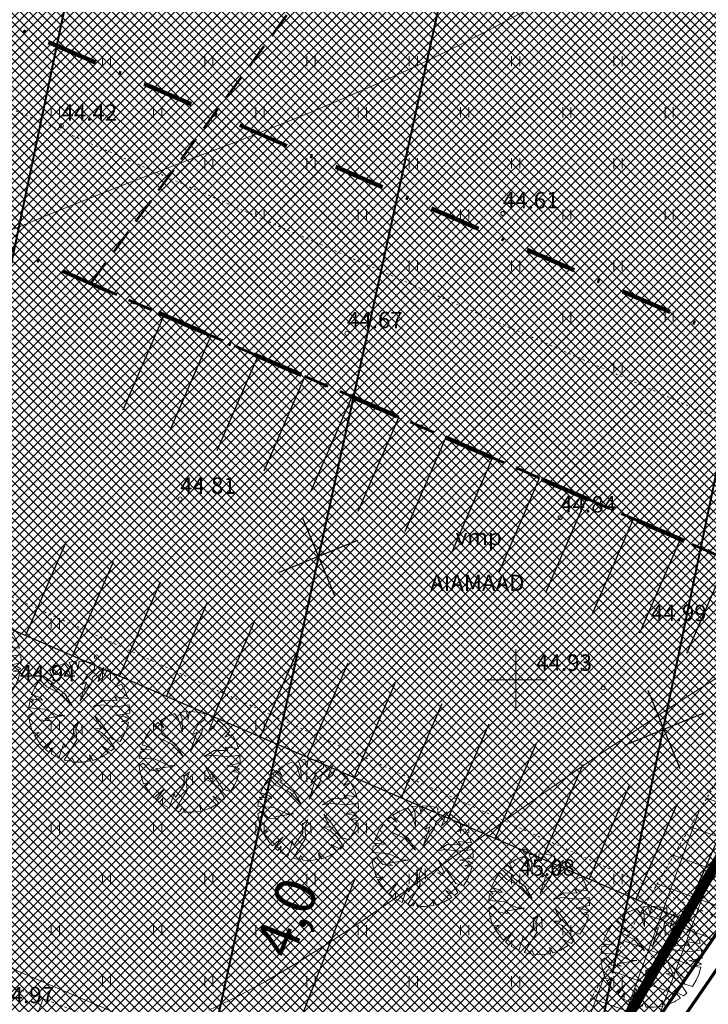
# Model space of a CAD drawing. Units: millimetres. Extents: x 366047 to 551762, y 4410242 to 6583685.
# Drawn here: x 548376 to 548409, y 6582334 to 6582382 of the extents above; entities that cross this region are included whole.
import ezdxf
from ezdxf.enums import TextEntityAlignment as Align

# ---------------------------------------------------------------- set-up
doc = ezdxf.new("R2010")
doc.units = ezdxf.units.MM
doc.header["$PDSIZE"] = 1
for name, pattern in [('DASHDOT', [1, 0.5, -0.25, 0, -0.25]), ('DOTX500', [0.3, 0, -0.3]), ('HIDDEN', [0.375, 0.25, -0.125])]:
    doc.linetypes.add(name, pattern=pattern)
for name, color, linetype, lineweight in [('GEO_DTRASS', 45, 'Continuous', 30), ('GEO_HALJASTUS', 252, 'Continuous', 9), ('GEO_HORISONTAALID', 252, 'Continuous', 9), ('GEO_kinnistu_trykk', 36, 'Continuous', 70), ('GEO_KORGUSED', 252, 'Continuous', 15), ('GEO_P_dtrass_likv', 252, 'Continuous', 30), ('GEO_PINNAD', 252, 'DOTX500', 9), ('GEO_PUU', 252, 'Continuous', 9), ('GEO_RISTID', 252, 'Continuous', 9), ('P_HOONESTUSALA', 7, 'HIDDEN', 50), ('P_KAITSEVOOND', 6, 'HIDDEN', 9), ('P_KRUNT', 1, 'Continuous', 70), ('P_kõrghaljastus', 7, 'Continuous', 20), ('P_likvideeritav', 1, 'Continuous', 30), ('P_mõõtekett', 7, 'Continuous', 20), ('P_PIIRDED', 7, 'ZIGZAG', 20), ('P_SADEVESI', 45, 'P_D', 30), ('P_SERVITUUT', 6, 'HIDDEN', 9), ('P_tee', 7, 'Continuous', 30), ('PF_HOONESTUSALA', 7, 'Continuous', 30), ('PF_SO_T', 6, 'Continuous', 0), ('plan_fill_konnitee', 252, 'Continuous', 5), ('plan_fill_tee', 251, 'Continuous', 5)]:
    doc.layers.add(name, color=color, linetype=linetype, lineweight=lineweight)
doc.layers.add('STR-ABI', color=6, linetype='Continuous', lineweight=0, plot=False)
doc.styles.add('ITALICC', font='italicc_.ttf', dxfattribs={"height": 0.8})
doc.styles.add('ROMANC', font='romanc.shx', dxfattribs={"height": 0.8})
doc.linetypes.add('DRENAAZHORE', pattern='A,2.5,-1.5,["D",ROMANC,S=1.6,R=0,X=-0.8,Y=-0.8],-1.5,10,-3,10,-3,7.5', length=39)
doc.linetypes.add('P_D', pattern='A,5,-0.5,["D1",Standard,S=0.7,R=0,X=0,Y=-0.35],-1.5', length=7)
doc.linetypes.add('ZIGZAG', pattern='A,0.00254,-5.08,[131,ltypeshp.shx,S=5.08,R=0,X=-5.08,Y=0],-10.16,[131,ltypeshp.shx,S=5.08,R=180,X=5.08,Y=0],-5.08', length=20.32254)
doc.dimstyles.new('ISO-25', dxfattribs={"dimtxt": 2.5, "dimasz": 2.5, "dimexe": 1.25, "dimexo": 0.625, "dimtad": 1, "dimtxsty": 'Standard', "dimcen": 2.5, "dimadec": 0, "dimazin": 0, "dimtfac": 1, "dimtmove": 0, "dimatfit": 3, "dimfxl": 1, "dimarcsym": 0})

# ---------------------------------------------------------------- blocks, each defined once
blk = doc.blocks.new('rist')
for p, q in [((0, 3), (0, -3)), ((-3, 0), (3, 0))]:
    blk.add_line(p, q)
blk = doc.blocks.new('*D52')
at = {"layer": 'Defpoints', "color": 0}
for p in [(548388.881, 6582329.772), (548386.753, 6582326.31), (548387.442, 6582326.045)]:
    blk.add_point(p, dxfattribs=at)
at = {"layer": 'P_mõõtekett', "color": 0, "lineweight": -2}
for p, q in [((548389.092, 6582332.37), (548392.154, 6582340.3)), ((548386.753, 6582326.31), (548388.192, 6582330.038)), ((548388.589, 6582329.884), (548387.609, 6582330.263)), ((548387.15, 6582326.157), (548386.17, 6582326.536)), ((548385.853, 6582323.978), (548384.952, 6582321.646))]:
    blk.add_line(p, q, dxfattribs=at)
at = {"layer": 'P_mõõtekett', "color": 0}
for points in [[(548388.704, 6582332.52), (548389.481, 6582332.22), (548388.192, 6582330.038)], [(548385.464, 6582324.128), (548386.241, 6582323.828), (548386.753, 6582326.31)]]:
    blk.add_solid(points, dxfattribs=at)
at = {"layer": 'P_mõõtekett', "color": 0, "lineweight": 20, "insert": (548389.052, 6582338.281), "char_height": 2, "attachment_point": 5, "rotation": 68.8899}
blk.add_mtext('4,0', dxfattribs=at)
blk = doc.blocks.new('hein_2_1_1')
at = {"layer": 'P_kõrghaljastus', "color": 116}
for p, q in [((-0.386, 0.504), (-0.386, -0.496)), ((0.414, 0.504), (0.414, -0.496))]:
    blk.add_line(p, q, dxfattribs=at)
blk = doc.blocks.new('POINT_DISPLAY')
at = {"layer": 'P_kõrghaljastus', "color": 116, "linetype": 'Continuous'}
blk.add_point((0, 0), dxfattribs=at)
blk = doc.blocks.new('POINT_DISPLAY_1')
at = {"layer": 'P_kõrghaljastus', "color": 116, "linetype": 'Continuous'}
blk.add_point((0, 0), dxfattribs=at)
blk = doc.blocks.new('POINT_DISPLAY_2')
at = {"layer": 'P_kõrghaljastus', "color": 116, "linetype": 'Continuous'}
blk.add_point((0, 0), dxfattribs=at)
blk = doc.blocks.new('POINT_DISPLAY_3')
at = {"layer": 'P_kõrghaljastus', "color": 116, "linetype": 'Continuous'}
blk.add_point((0, 0), dxfattribs=at)
blk = doc.blocks.new('POINT_DISPLAY_4')
at = {"layer": 'P_kõrghaljastus', "color": 116, "linetype": 'Continuous'}
blk.add_point((0, 0), dxfattribs=at)
blk = doc.blocks.new('POINT_DISPLAY_5')
at = {"layer": 'P_kõrghaljastus', "color": 116, "linetype": 'Continuous'}
blk.add_point((0, 0), dxfattribs=at)
blk = doc.blocks.new('_U28')
at = {"layer": 'P_kõrghaljastus', "color": 116, "linetype": 'Continuous'}
for p, q in [((-0.077, 1.233), (-0.242, 1.211)), ((-0.242, 1.211), (-0.178, 1.049)), ((-0.032, 1.037), (-0.077, 1.233)), ((0.002, 1.235), (-0.032, 1.037)), ((0.203, 1.219), (0.002, 1.235)), ((0.374, 1.178), (0.203, 1.219)), ((-0.57, 1.095), (-0.725, 0.999)), ((-0.725, 0.999), (-0.629, 0.829)), ((-0.364, 1.18), (-0.57, 1.095)), ((-0.275, 1.065), (-0.364, 1.18)), ((-0.17, 0.737), (-0.275, 1.065)), ((-0.178, 1.049), (-0.17, 0.737)), ((0.206, 0.904), (0.376, 1.044)), ((0.6, 1.081), (0.324, 0.834)), ((0.376, 1.044), (0.374, 1.178)), ((0.46, 0.743), (0.6, 1.081)), ((0.687, 1.028), (0.6, 0.853)), ((0.856, 0.892), (0.687, 1.028)), ((-0.956, 0.78), (-1.063, 0.625)), ((-0.786, 0.607), (-0.956, 0.78)), ((-0.772, 0.963), (-0.867, 0.878)), ((-0.867, 0.878), (-0.63, 0.703)), ((-0.629, 0.829), (-0.772, 0.963)), ((0.067, 0.663), (0.206, 0.904)), ((0.324, 0.834), (0.294, 0.693)), ((0.6, 0.853), (0.46, 0.743)), ((0.987, 0.745), (0.856, 0.892)), ((0.864, 0.601), (0.987, 0.745)), ((-1.063, 0.625), (-1.16, 0.42)), ((-0.436, 0.43), (-0.786, 0.607)), ((-0.63, 0.703), (-0.688, 0.688)), ((-0.688, 0.688), (-0.342, 0.434)), ((0.025, 0.266), (0.177, 0.72)), ((0.294, 0.693), (0.025, 0.266)), ((0.177, 0.72), (0.067, 0.663)), ((1.039, 0.671), (0.864, 0.601)), ((1.135, 0.492), (1.039, 0.671)), ((1.193, 0.326), (1.135, 0.492)), ((-1.208, 0.247), (-1.23, 0.092)), ((-1.118, 0.257), (-1.208, 0.247)), ((-0.897, 0.285), (-1.191, 0.319)), ((-1.191, 0.319), (-1.118, 0.257)), ((-1.16, 0.42), (-0.95, 0.345)), ((-0.95, 0.345), (-0.897, 0.285)), ((-0.168, 0.143), (-0.436, 0.43)), ((-0.342, 0.434), (-0.168, 0.143)), ((0.354, 0.129), (0.605, 0.282)), ((0.605, 0.282), (0.931, 0.276)), ((0.931, 0.276), (0.871, 0.362)), ((0.871, 0.362), (1.193, 0.326)), ((-1.23, 0.092), (-0.84, 0.064)), ((-0.84, 0.064), (-0.517, -0.091)), ((0.554, 0.167), (0.354, 0.129)), ((0.922, 0.124), (0.554, 0.167)), ((1.226, 0.167), (0.922, 0.124)), ((1.237, -0.033), (1.226, 0.167)), ((-1.13, -0.028), (-1.23, -0.091)), ((-1.23, -0.091), (-1.212, -0.227)), ((-1.212, -0.227), (-1.169, -0.394)), ((-0.967, -0.201), (-1.13, -0.028)), ((-0.733, -0.226), (-0.967, -0.201)), ((-0.354, -0.094), (-0.836, -0.169)), ((-0.836, -0.169), (-0.733, -0.226)), ((-0.517, -0.091), (-0.354, -0.094)), ((0.535, -0.416), (0.384, -0.098)), ((0.384, -0.098), (0.548, -0.285)), ((0.911, -0.095), (1.237, -0.033)), ((1.125, -0.123), (0.911, -0.095)), ((1.036, -0.235), (1.224, -0.179)), ((1.21, -0.256), (1.036, -0.235)), ((1.224, -0.179), (1.125, -0.123)), ((-1.169, -0.394), (-1.124, -0.533)), ((-0.144, -0.58), (-0.133, -0.361)), ((-0.133, -0.361), (-0.004, -0.242)), ((-0.004, -0.242), (-0.079, -0.436)), ((-0.079, -0.436), (-0.057, -0.689)), ((0.546, -0.506), (0.363, -0.41)), ((0.363, -0.41), (0.535, -0.416)), ((0.548, -0.285), (0.814, -0.668)), ((1.096, -0.573), (1.159, -0.433)), ((1.159, -0.433), (1.21, -0.256)), ((-1.124, -0.533), (-0.976, -0.507)), ((-0.976, -0.507), (-1.082, -0.592)), ((-1.082, -0.592), (-0.941, -0.797)), ((-0.87, -0.875), (-0.612, -0.655)), ((-0.612, -0.655), (-0.819, -0.923)), ((-0.057, -0.689), (-0.362, -1.18)), ((-0.346, -0.869), (-0.144, -0.58)), ((0.714, -0.661), (0.546, -0.506)), ((0.862, -0.886), (0.714, -0.661)), ((0.814, -0.668), (1, -0.727)), ((1, -0.727), (1.096, -0.573)), ((-0.941, -0.797), (-0.87, -0.875)), ((-0.819, -0.923), (-0.738, -0.989)), ((-0.738, -0.989), (-0.655, -0.883)), ((-0.655, -0.883), (-0.672, -1.035)), ((-0.496, -1.131), (-0.377, -0.767)), ((-0.377, -0.767), (-0.346, -0.869)), ((0.713, -1.01), (0.566, -0.841)), ((0.566, -0.841), (0.786, -0.955)), ((0.786, -0.955), (0.862, -0.886)), ((-0.672, -1.035), (-0.496, -1.131)), ((-0.362, -1.18), (-0.236, -1.212)), ((-0.236, -1.212), (-0.175, -1.111)), ((-0.175, -1.111), (-0.124, -1.229)), ((0.278, -1.204), (0.252, -1.057)), ((0.252, -1.057), (0.337, -1.189)), ((0.337, -1.189), (0.521, -1.121)), ((0.521, -1.121), (0.713, -1.01)), ((-0.124, -1.229), (0.066, -1.233)), ((0.066, -1.233), (0.278, -1.204))]:
    blk.add_line(p, q, dxfattribs=at)
at = {"layer": 'P_kõrghaljastus', "color": 116, "linetype": 'Continuous', "rotation": 356.984265227287}
for name, p in [('POINT_DISPLAY_1', (-0.57, 1.095)), ('POINT_DISPLAY_4', (1.097, 0.572)), ('POINT_DISPLAY', (0.002, 0)), ('POINT_DISPLAY_5', (0.002, 0)), ('POINT_DISPLAY_2', (-1.093, -0.572)), ('POINT_DISPLAY_3', (0.574, -1.095))]:
    blk.add_blockref(name, p, dxfattribs=at)
at = {"layer": 'P_kõrghaljastus', "color": 116, "xscale": 0.2499999999999999, "yscale": 0.2499999999999999, "zscale": 0.2499999999999999, "rotation": 3.015734772712982}
blk.add_blockref('hein_2_1_1', (-0.034, -0.443), dxfattribs=at)

msp = doc.modelspace()

# ---------------------------------------------------------------- hatches: boundary and pattern name
at = {"layer": 'P_KAITSEVOOND', "ltscale": 0.5}
h = msp.add_hatch(dxfattribs=at)
h.set_pattern_fill('ANSI37', color=256, scale=0.5, angle=25, style=0)
h.paths.add_polyline_path([(548414.919, 6582353.881), (548435.633, 6582384.09), (548441.317, 6582392.38), (548453.843, 6582410.647), (548507.197, 6582423.837), (548510.169, 6582429.047), (548464.245, 6582454.054), (548466.16, 6582457.565), (548515.383, 6582430.763), (548523.69, 6582430.953), (548542.306, 6582427.202), (548538.703, 6582423.847), (548535.883, 6582424.415), (548535.143, 6582420.532), (548530.192, 6582415.922), (548531.961, 6582425.206), (548523.337, 6582426.943), (548518.198, 6582426.826), (548517.542, 6582423.89), (548513.889, 6582425.883), (548514.115, 6582426.899), (548513.683, 6582427.134), (548509.822, 6582420.365), (548456.28, 6582407.129), (548444.616, 6582390.118), (548438.932, 6582381.828), (548418.262, 6582351.683), (548411.834, 6582340.541), (548400.168, 6582323.528), (548401.722, 6582331.017)])
at = {"layer": 'P_SERVITUUT', "ltscale": 0.5}
h = msp.add_hatch(dxfattribs=at)
h.set_pattern_fill('ANSI31', color=256, angle=25, style=0)
h.paths.add_polyline_path([(548367.873, 6582327.93), (548371.695, 6582326.056), (548374.23, 6582331.154), (548395.833, 6582322.794), (548398.768, 6582321.486), (548401.068, 6582324.841), (548397.369, 6582326.488), (548374.54, 6582335.324), (548374.22, 6582335.312), (548374.06, 6582335.769), (548372.574, 6582336.383), (548353.81, 6582342.953), (548347.1, 6582345.713), (548344.672, 6582342.387), (548352.388, 6582339.213), (548370.27, 6582332.952)])
h = msp.add_hatch(dxfattribs=at)
h.set_pattern_fill('ANSI31', color=256, angle=25, style=0)
h.paths.add_polyline_path([(548367.873, 6582327.93), (548371.695, 6582326.056), (548374.23, 6582331.154), (548395.833, 6582322.794), (548398.768, 6582321.486), (548401.068, 6582324.841), (548397.369, 6582326.488), (548374.54, 6582335.324), (548374.22, 6582335.312), (548374.06, 6582335.769), (548372.574, 6582336.383), (548353.81, 6582342.953), (548347.1, 6582345.713), (548344.672, 6582342.387), (548352.388, 6582339.213), (548370.27, 6582332.952)])
at = {"layer": 'PF_HOONESTUSALA', "ltscale": 0.5}
h = msp.add_hatch(dxfattribs=at)
h.set_pattern_fill('ANSI37', color=256, scale=1.5, style=0)
h.paths.add_polyline_path([(548402.974, 6582401.901), (548435.633, 6582384.09), (548414.919, 6582353.881), (548379.233, 6582369.379)])
at = {"layer": 'PF_SO_T', "ltscale": 0.5}
h = msp.add_hatch(dxfattribs=at)
h.set_pattern_fill('ANSI37', color=256, scale=0.1, angle=90, style=0)
h.set_pattern_definition([(135, (0, 0), (-0.224506403027, -0.224506403027), []), (225, (0, 0), (0.224506403027, -0.224506403027), [])])
h.paths.add_polyline_path([(548392.942, 6582408.511), (548402.078, 6582403.529), (548403.994, 6582407.041), (548442.887, 6582385.829), (548396.621, 6582318.355), (548347.119, 6582339.531), (548345.888, 6582344.052)])
at = {"layer": 'plan_fill_konnitee', "ltscale": 0.5}
h = msp.add_hatch(dxfattribs=at)
h.set_pattern_fill('ANSI37', color=30, scale=0.1, angle=-1.6906, style=0)
h.set_pattern_definition([(43.309358943, (0, 0), (-0.21778506778, 0.231032279675), []), (133.309358943, (0, 0), (-0.231032279675, -0.21778506778), [])])
edge = h.paths.add_edge_path()
edge.add_arc((548353.035, 6582360.628), 1, 323.871, 413.8712)
edge.add_line((548353.625, 6582361.436), (548352.01, 6582362.615))
edge.add_line((548352.01, 6582362.615), (548353.843, 6582364.99))
edge.add_line((548353.843, 6582364.99), (548355.394, 6582363.859))
edge.add_arc((548355.984, 6582364.666), 1, 233.8712, 323.871)
edge.add_line((548356.791, 6582364.077), (548367.359, 6582378.554))
edge.add_line((548367.359, 6582378.554), (548370.315, 6582377.515))
edge.add_line((548370.315, 6582377.515), (548345.886, 6582344.05))
edge.add_arc((548348.311, 6582342.284), 3, 143.9294, 246.582)
edge.add_line((548347.119, 6582339.531), (548405.996, 6582314.345))
edge.add_line((548405.996, 6582314.345), (548404.266, 6582311.822))
edge.add_line((548404.266, 6582311.822), (548361.406, 6582330.096))
edge.add_arc((548360.625, 6582328.265), 1.991, 66.9088, 156.5719)
edge.add_line((548358.799, 6582329.056), (548358.019, 6582327.28))
edge.add_line((548358.019, 6582327.28), (548355.247, 6582328.428))
edge.add_line((548355.247, 6582328.428), (548356.03, 6582330.212))
edge.add_arc((548354.198, 6582331.016), 2, 336.3052, 426.582)
edge.add_line((548354.993, 6582332.851), (548345.719, 6582336.867))
edge.add_arc((548348.317, 6582342.282), 6.006, 143.8971, 244.3694, ccw=False)
edge.add_line((548343.465, 6582345.821), (548353.843, 6582360.038))
at = {"layer": 'plan_fill_tee'}
h = msp.add_hatch(dxfattribs=at)
h.set_pattern_fill('ANSI37', color=256, scale=0.2, style=0)
h.set_pattern_definition([(45, (0, 0), (-0.449012806053, 0.449012806053), []), (135, (0, 0), (-0.449012806053, -0.449012806053), [])])
edge = h.paths.add_edge_path(flags=16)
edge.add_line((548320.942, 6582314.225), (548320.525, 6582313.207))
edge.add_arc((548321.323, 6582312.812), 0.89, 153.6902, 333.6902)
edge.add_line((548322.121, 6582312.418), (548322.747, 6582313.486))
edge.add_line((548322.747, 6582313.486), (548320.942, 6582314.225))
h.paths.add_polyline_path([(548320.942, 6582314.225), (548322.041, 6582316.909), (548324.23, 6582316.012), (548322.747, 6582313.486)], flags=16)
edge = h.paths.add_edge_path(flags=16)
edge.add_line((548324.23, 6582316.012), (548327.781, 6582322.066))
edge.add_arc((548335.925, 6582317.852), 9.17, 118.071, 152.6379, ccw=False)
edge.add_line((548331.61, 6582325.943), (548327.35, 6582327.395))
edge.add_arc((548327.028, 6582326.449), 1, 71.1676, 157.7325)
edge.add_line((548326.102, 6582326.828), (548322.041, 6582316.909))
edge.add_line((548322.041, 6582316.909), (548324.23, 6582316.012))
edge = h.paths.add_edge_path(flags=16)
edge.add_line((548352.755, 6582322.749), (548351.831, 6582323.132))
edge.add_arc((548352.233, 6582324.048), 1, 66.3052, 246.3052, ccw=False)
edge.add_line((548352.635, 6582324.964), (548353.559, 6582324.581))
edge.add_line((548353.559, 6582324.581), (548352.755, 6582322.749))
h.paths.add_polyline_path([(548352.755, 6582322.749), (548353.559, 6582324.581), (548356.331, 6582323.433), (548355.527, 6582321.601)], flags=16)
edge = h.paths.add_edge_path(flags=16)
edge.add_line((548355.527, 6582321.601), (548356.451, 6582321.219))
edge.add_arc((548356.853, 6582322.135), 1, 246.3052, 426.3052)
edge.add_line((548357.255, 6582323.051), (548356.331, 6582323.433))
edge.add_line((548356.331, 6582323.433), (548355.527, 6582321.601))
edge = h.paths.add_edge_path()
edge.add_line((548291.016, 6582257.504), (548301.289, 6582253.297))
edge.add_line((548301.289, 6582253.297), (548314.631, 6582285.883))
edge.add_line((548314.631, 6582285.883), (548312.919, 6582286.584))
edge.add_line((548312.919, 6582286.584), (548313.677, 6582288.434))
edge.add_line((548313.677, 6582288.434), (548315.137, 6582291.667))
edge.add_line((548315.137, 6582291.667), (548316.822, 6582294.788))
edge.add_line((548316.822, 6582294.788), (548328, 6582313.843))
edge.add_arc((548341.801, 6582305.747), 16, 67.5067, 149.6022, ccw=False)
edge.add_line((548347.922, 6582320.53), (548355.816, 6582317.261))
edge.add_line((548355.816, 6582317.261), (548380.529, 6582308.435))
edge.add_line((548380.529, 6582308.435), (548380.204, 6582307.649))
edge.add_line((548380.204, 6582307.649), (548403.003, 6582298.209))
edge.add_line((548403.003, 6582298.209), (548406.485, 6582306.616))
edge.add_line((548406.485, 6582306.616), (548386.16, 6582315.032))
edge.add_line((548386.16, 6582315.032), (548385.835, 6582314.247))
edge.add_line((548385.835, 6582314.247), (548383.987, 6582315.012))
edge.add_line((548383.987, 6582315.012), (548359.664, 6582326.383))
edge.add_line((548359.664, 6582326.383), (548339.351, 6582334.794))
edge.add_line((548339.351, 6582334.794), (548318.433, 6582343.618))
edge.add_line((548318.433, 6582343.618), (548292.586, 6582354.96))
edge.add_line((548292.586, 6582354.96), (548292.787, 6582355.418))
edge.add_line((548292.787, 6582355.418), (548276.97, 6582362.359))
edge.add_line((548276.97, 6582362.359), (548251.859, 6582374.306))
edge.add_line((548251.859, 6582374.306), (548224.405, 6582378.547))
edge.add_line((548224.405, 6582378.547), (548254.806, 6582361.911))
edge.add_line((548254.806, 6582361.911), (548285.142, 6582345.307))
edge.add_line((548285.142, 6582345.307), (548285.43, 6582345.833))
edge.add_line((548285.43, 6582345.833), (548287.184, 6582344.873))
edge.add_line((548287.184, 6582344.873), (548289.136, 6582343.859))
edge.add_line((548289.136, 6582343.859), (548291.13, 6582342.932))
edge.add_line((548291.13, 6582342.932), (548321.84, 6582329.456))
edge.add_line((548321.84, 6582329.456), (548321.553, 6582327.59))
edge.add_line((548321.553, 6582327.59), (548320.977, 6582325.792))
edge.add_line((548320.977, 6582325.792), (548309.3, 6582297.272))
edge.add_line((548309.3, 6582297.272), (548307.587, 6582297.973))
edge.add_line((548307.587, 6582297.973), (548291.016, 6582257.504))

# ---------------------------------------------------------------- linework, layer by layer
at = {"layer": 'GEO_DTRASS', "linetype": 'DRENAAZHORE', "ltscale": 0.5, "const_width": 0.1}
msp.add_lwpolyline([(548400.284, 6582314.24), (548404.681, 6582335.435)], dxfattribs=at)
at = {"layer": 'GEO_HALJASTUS', "ltscale": 0.5}
for p, q in [((548379.8, 6582380), (548379.8, 6582380.5)), ((548380.2, 6582380), (548380.2, 6582380.5)), ((548384.8, 6582380), (548384.8, 6582380.5)), ((548385.2, 6582380), (548385.2, 6582380.5)), ((548389.8, 6582380), (548389.8, 6582380.5)), ((548390.2, 6582380), (548390.2, 6582380.5)), ((548394.8, 6582380), (548394.8, 6582380.5)), ((548395.2, 6582380), (548395.2, 6582380.5)), ((548399.8, 6582380), (548399.8, 6582380.5)), ((548400.2, 6582380), (548400.2, 6582380.5)), ((548404.8, 6582380), (548404.8, 6582380.5)), ((548405.2, 6582380), (548405.2, 6582380.5)), ((548377.3, 6582377.5), (548377.3, 6582378)), ((548377.7, 6582377.5), (548377.7, 6582378)), ((548382.3, 6582377.5), (548382.3, 6582378)), ((548382.7, 6582377.5), (548382.7, 6582378)), ((548387.3, 6582377.5), (548387.3, 6582378)), ((548387.7, 6582377.5), (548387.7, 6582378)), ((548392.3, 6582377.5), (548392.3, 6582378)), ((548392.7, 6582377.5), (548392.7, 6582378)), ((548397.3, 6582377.5), (548397.3, 6582378)), ((548397.7, 6582377.5), (548397.7, 6582378)), ((548402.3, 6582377.5), (548402.3, 6582378)), ((548402.7, 6582377.5), (548402.7, 6582378)), ((548407.3, 6582377.5), (548407.3, 6582378)), ((548407.7, 6582377.5), (548407.7, 6582378)), ((548384.8, 6582375), (548384.8, 6582375.5)), ((548385.2, 6582375), (548385.2, 6582375.5)), ((548389.8, 6582375), (548389.8, 6582375.5)), ((548390.2, 6582375), (548390.2, 6582375.5)), ((548394.8, 6582375), (548394.8, 6582375.5)), ((548395.2, 6582375), (548395.2, 6582375.5)), ((548399.8, 6582375), (548399.8, 6582375.5)), ((548400.2, 6582375), (548400.2, 6582375.5)), ((548404.8, 6582375), (548404.8, 6582375.5)), ((548405.2, 6582375), (548405.2, 6582375.5)), ((548387.3, 6582372.676), (548387.3, 6582373)), ((548387.7, 6582372.5), (548387.7, 6582373)), ((548392.3, 6582372.5), (548392.3, 6582373)), ((548392.7, 6582372.5), (548392.7, 6582373)), ((548397.3, 6582372.5), (548397.3, 6582373)), ((548397.7, 6582372.5), (548397.7, 6582373)), ((548402.3, 6582372.5), (548402.3, 6582373)), ((548402.7, 6582372.5), (548402.7, 6582373)), ((548407.3, 6582372.5), (548407.3, 6582373)), ((548407.7, 6582372.5), (548407.7, 6582373)), ((548394.8, 6582370), (548394.8, 6582370.5)), ((548395.2, 6582370), (548395.2, 6582370.5)), ((548399.8, 6582370), (548399.8, 6582370.5)), ((548400.2, 6582370), (548400.2, 6582370.5)), ((548404.8, 6582370), (548404.8, 6582370.5)), ((548405.2, 6582370), (548405.2, 6582370.5)), ((548402.3, 6582367.5), (548402.3, 6582368)), ((548402.7, 6582367.5), (548402.7, 6582368)), ((548407.3, 6582367.5), (548407.3, 6582368)), ((548407.7, 6582367.5), (548407.7, 6582368)), ((548404.8, 6582365), (548404.8, 6582365.5)), ((548405.2, 6582365), (548405.2, 6582365.5)), ((548377.3, 6582352.5), (548377.3, 6582353)), ((548377.7, 6582352.5), (548377.7, 6582353)), ((548379.8, 6582350), (548379.8, 6582350.5)), ((548380.2, 6582350), (548380.2, 6582350.5)), ((548377.3, 6582347.5), (548377.3, 6582348)), ((548377.7, 6582347.5), (548377.7, 6582348)), ((548382.3, 6582347.5), (548382.3, 6582348)), ((548382.7, 6582347.5), (548382.7, 6582348)), ((548387.3, 6582347.5), (548387.3, 6582348)), ((548387.7, 6582347.5), (548387.7, 6582348)), ((548379.8, 6582345), (548379.8, 6582345.5)), ((548380.2, 6582345), (548380.2, 6582345.5)), ((548384.8, 6582345), (548384.8, 6582345.5)), ((548385.2, 6582345), (548385.2, 6582345.5)), ((548389.8, 6582345), (548389.8, 6582345.5)), ((548390.2, 6582345), (548390.2, 6582345.5)), ((548394.8, 6582345), (548394.8, 6582345.209)), ((548395.2, 6582345), (548395.2, 6582345.027)), ((548377.3, 6582342.5), (548377.3, 6582343)), ((548377.7, 6582342.5), (548377.7, 6582343)), ((548382.3, 6582342.5), (548382.3, 6582343)), ((548382.7, 6582342.5), (548382.7, 6582343)), ((548387.3, 6582342.5), (548387.3, 6582343)), ((548387.7, 6582342.5), (548387.7, 6582343)), ((548392.3, 6582342.5), (548392.3, 6582343)), ((548392.7, 6582342.5), (548392.7, 6582343)), ((548397.3, 6582342.5), (548397.3, 6582343)), ((548397.7, 6582342.5), (548397.7, 6582343)), ((548379.8, 6582340), (548379.8, 6582340.5)), ((548380.2, 6582340), (548380.2, 6582340.5)), ((548384.8, 6582340), (548384.8, 6582340.5)), ((548385.2, 6582340), (548385.2, 6582340.5)), ((548389.8, 6582340), (548389.8, 6582340.5)), ((548390.2, 6582340), (548390.2, 6582340.5)), ((548394.8, 6582340), (548394.8, 6582340.5)), ((548395.2, 6582340), (548395.2, 6582340.5)), ((548399.8, 6582340), (548399.8, 6582340.5)), ((548400.2, 6582340), (548400.2, 6582340.5)), ((548404.8, 6582340), (548404.8, 6582340.5)), ((548405.2, 6582340), (548405.2, 6582340.478)), ((548377.3, 6582337.5), (548377.3, 6582338)), ((548377.7, 6582337.5), (548377.7, 6582338)), ((548382.3, 6582337.5), (548382.3, 6582338)), ((548382.7, 6582337.5), (548382.7, 6582338)), ((548387.3, 6582337.5), (548387.3, 6582338)), ((548387.7, 6582337.5), (548387.7, 6582338)), ((548392.3, 6582337.5), (548392.3, 6582338)), ((548392.7, 6582337.5), (548392.7, 6582338)), ((548397.3, 6582337.5), (548397.3, 6582338)), ((548397.7, 6582337.5), (548397.7, 6582338)), ((548402.3, 6582337.5), (548402.3, 6582338)), ((548402.7, 6582337.5), (548402.7, 6582338)), ((548407.3, 6582337.5), (548407.3, 6582338)), ((548407.7, 6582337.5), (548407.7, 6582338)), ((548379.8, 6582335), (548379.8, 6582335.5)), ((548380.2, 6582335), (548380.2, 6582335.5)), ((548384.8, 6582335), (548384.8, 6582335.5)), ((548385.2, 6582335), (548385.2, 6582335.5)), ((548389.8, 6582335), (548389.8, 6582335.5)), ((548390.2, 6582335), (548390.2, 6582335.5)), ((548394.8, 6582335), (548394.8, 6582335.5)), ((548395.2, 6582335), (548395.2, 6582335.5)), ((548399.8, 6582335), (548399.8, 6582335.5)), ((548400.2, 6582335), (548400.2, 6582335.5)), ((548404.8, 6582335), (548404.8, 6582335.5)), ((548405.2, 6582335), (548405.2, 6582335.5))]:
    msp.add_line(p, q, dxfattribs=at)
at = {"layer": 'GEO_HORISONTAALID', "ltscale": 2.5}
for points in [[(548375.477, 6582372.027), (548377.184, 6582372.745), (548378.946, 6582373.457), (548380.753, 6582374.164), (548382.59, 6582374.871), (548384.446, 6582375.58), (548386.308, 6582376.296), (548388.163, 6582377.022), (548389.998, 6582377.76), (548391.801, 6582378.516), (548393.563, 6582379.292), (548395.293, 6582380.093), (548397.006, 6582380.923), (548398.714, 6582381.787), (548400.431, 6582382.689)], [(548385.001, 6582333.84), (548386.365, 6582334.485), (548387.771, 6582335.238), (548389.234, 6582336.097), (548390.745, 6582337.047), (548392.288, 6582338.065), (548393.85, 6582339.132), (548395.414, 6582340.227), (548396.966, 6582341.33), (548398.49, 6582342.419), (548399.972, 6582343.474), (548401.401, 6582344.481), (548402.792, 6582345.447), (548404.165, 6582346.384), (548405.538, 6582347.306), (548406.932, 6582348.226), (548408.367, 6582349.157), (548409.861, 6582350.112)]]:
    msp.add_lwpolyline(points, dxfattribs=at)
at = {"layer": 'GEO_kinnistu_trykk', "linetype": 'Continuous', "flags": 128}
msp.add_lwpolyline([(548271.838, 6582694.797), (548412.477, 6582560.39), (548262.032, 6582372.61), (548339.153, 6582336.849), (548341.872, 6582339.567), (548394.636, 6582313.692), (548457.499, 6582405.371), (548520.226, 6582420.878), (548524.227, 6582409.002), (548558.707, 6582441.106), (548555.547, 6582444.98), (548555.222, 6582482.497), (548636.948, 6582453.327), (548697.65, 6582432.228), (548742.48, 6582424.572), (548761.063, 6582512.593), (548794.902, 6582711.847), (548794.648, 6582723.233), (548558.922, 6582875.071), (548552.648, 6582879.111), (548549.195, 6582871.708), (548542.717, 6582865.636), (548466.744, 6582818.15), (548422.34, 6582790.968)], close=True, dxfattribs=at)
at = {"layer": 'GEO_KORGUSED', "ltscale": 0.5}
for centre in [(548377.801, 6582377.088), (548399.37, 6582372.798), (548391.754, 6582366.941), (548383.598, 6582358.84), (548402.172, 6582357.929), (548379.509, 6582351.114), (548404.276, 6582349.612), (548400.468, 6582341.617)]:
    msp.add_circle(centre, 0.1, dxfattribs=at)
at = {"layer": 'GEO_P_dtrass_likv', "linetype": 'DRENAAZHORE', "ltscale": 0.5, "const_width": 0.1}
for points in [[(548404.723, 6582335.636), (548423.608, 6582426.665)], [(548383.157, 6582323.005), (548405.711, 6582426.256)], [(548366.864, 6582329.683), (548386.93, 6582425.827)]]:
    msp.add_lwpolyline(points, dxfattribs=at)
at = {"layer": 'GEO_PINNAD', "linetype": 'DOTX500', "ltscale": 0.5}
msp.add_lwpolyline([(548429.629, 6582329.365), (548359.286, 6582361.365), (548358.643, 6582363.834), (548369.393, 6582378.09), (548372.382, 6582379.227), (548442.358, 6582348.498)], dxfattribs=at)
at = {"layer": 'P_HOONESTUSALA', "lineweight": 53, "ltscale": 5}
msp.add_lwpolyline([(548402.974, 6582401.901), (548435.633, 6582384.09), (548414.919, 6582353.881), (548379.233, 6582369.379)], close=True, dxfattribs=at)
at = {"layer": 'P_KAITSEVOOND', "color": 251, "linetype": 'DASHDOT', "lineweight": 100, "ltscale": 5}
for points in [[(548426.243, 6582359.866), (548354.227, 6582391.14), (548285.347, 6582421.928)], [(548422.259, 6582350.693), (548350.195, 6582381.989), (548281.266, 6582412.798)]]:
    msp.add_lwpolyline(points, dxfattribs=at)
at = {"layer": 'P_KRUNT', "ltscale": 0.5}
msp.add_lwpolyline([(548392.942, 6582408.511), (548402.078, 6582403.529), (548403.994, 6582407.041), (548442.887, 6582385.829), (548396.621, 6582318.355), (548347.119, 6582339.531), (548345.888, 6582344.052)], close=True, dxfattribs=at)
at = {"layer": 'P_likvideeritav', "ltscale": 0.5}
for points in [[(548389.57, 6582357.945), (548391.14, 6582354.113)], [(548392.271, 6582356.814), (548388.439, 6582355.244)], [(548406.449, 6582349.485), (548408.019, 6582345.654)], [(548409.15, 6582348.355), (548405.318, 6582346.785)]]:
    msp.add_lwpolyline(points, dxfattribs=at)
at = {"layer": 'P_PIIRDED', "ltscale": 0.2}
msp.add_lwpolyline([(548442.887, 6582385.829), (548401.068, 6582324.841), (548348.38, 6582347.466), (548392.942, 6582408.511), (548402.078, 6582403.529), (548403.994, 6582407.041)], dxfattribs=at)
at = {"layer": 'P_SADEVESI', "ltscale": 2, "const_width": 0.5}
msp.add_lwpolyline([(548403.621, 6582330.307), (548416.568, 6582352.75)], dxfattribs=at)
at = {"layer": 'P_SERVITUUT', "ltscale": 0.5}
msp.add_lwpolyline([(548444.616, 6582390.118), (548438.932, 6582381.828), (548418.262, 6582351.683), (548411.834, 6582340.541), (548400.168, 6582323.528), (548401.722, 6582331.017), (548414.919, 6582353.881)], dxfattribs=at)
msp.add_lwpolyline([(548367.873, 6582327.93), (548371.695, 6582326.056), (548374.23, 6582331.154), (548395.833, 6582322.794), (548398.768, 6582321.486), (548401.068, 6582324.841), (548397.369, 6582326.488), (548374.54, 6582335.324), (548374.22, 6582335.312), (548374.06, 6582335.769), (548372.574, 6582336.383), (548353.81, 6582342.953), (548347.1, 6582345.713), (548344.672, 6582342.387), (548352.388, 6582339.213), (548370.27, 6582332.952)], close=True, dxfattribs=at)
msp.add_lwpolyline([(548367.873, 6582327.93), (548371.695, 6582326.056), (548374.23, 6582331.154), (548395.833, 6582322.794), (548398.768, 6582321.486), (548401.068, 6582324.841), (548397.369, 6582326.488), (548374.54, 6582335.324), (548374.22, 6582335.312), (548374.06, 6582335.769), (548372.574, 6582336.383), (548353.81, 6582342.953), (548347.1, 6582345.713), (548344.672, 6582342.387), (548352.388, 6582339.213), (548370.27, 6582332.952)], close=True, dxfattribs=at)
at = {"layer": 'P_tee', "ltscale": 0.5}
for points in [[(548382.794, 6582367.773), (548380.809, 6582363.184)], [(548385.088, 6582366.781), (548383.104, 6582362.192)], [(548387.383, 6582365.789), (548385.398, 6582361.199)], [(548389.678, 6582364.796), (548387.693, 6582360.207)], [(548391.972, 6582363.804), (548389.988, 6582359.215)], [(548394.267, 6582362.812), (548392.282, 6582358.223)], [(548396.561, 6582361.82), (548394.577, 6582357.23)], [(548398.856, 6582360.827), (548396.872, 6582356.238)], [(548401.151, 6582359.835), (548399.166, 6582355.246)], [(548403.445, 6582358.843), (548401.461, 6582354.253)], [(548405.74, 6582357.85), (548403.755, 6582353.261)], [(548408.035, 6582356.858), (548406.05, 6582352.269)], [(548378.031, 6582356.759), (548376.046, 6582352.17)], [(548410.329, 6582355.866), (548408.345, 6582351.276)], [(548380.325, 6582355.767), (548378.341, 6582351.177)], [(548382.62, 6582354.774), (548380.635, 6582350.185)], [(548384.915, 6582353.782), (548382.93, 6582349.193)], [(548373.751, 6582353.162), (548408.171, 6582338.278)], [(548387.209, 6582352.79), (548385.225, 6582348.201)], [(548389.504, 6582351.798), (548387.519, 6582347.208)], [(548391.798, 6582350.805), (548389.814, 6582346.216)], [(548394.093, 6582349.813), (548392.109, 6582345.224)], [(548412.934, 6582349.292), (548408.171, 6582338.278)], [(548396.388, 6582348.821), (548394.403, 6582344.231)], [(548398.682, 6582347.828), (548396.698, 6582343.239)], [(548400.977, 6582346.836), (548398.992, 6582342.247)], [(548403.272, 6582345.844), (548401.287, 6582341.255)], [(548405.566, 6582344.852), (548403.582, 6582340.262)], [(548407.861, 6582343.859), (548405.876, 6582339.27)]]:
    msp.add_lwpolyline(points, dxfattribs=at)
at = {"layer": 'STR-ABI'}
msp.add_lwpolyline([(548319.52, 6582289.11), (548330.788, 6582308.318, 0.359741), (548330.482, 6582310.21), (548326.95, 6582311.657), (548328.173, 6582313.742), (548328.547, 6582314.245), (548335.32, 6582311.471, 0.173739), (548338.69, 6582311.321), (548346.973, 6582313.878, 0.217798), (548350.076, 6582316.646), (548351.107, 6582318.994), (548353.879, 6582317.846), (548352.945, 6582315.719, 0.424402), (548354.037, 6582313.057), (548370.642, 6582306.444), (548393.801, 6582296.594), (548392.068, 6582294.068), (548369.427, 6582303.701), (548351.302, 6582310.917, 0.17123), (548347.978, 6582311.049, 0), (548339.574, 6582308.454), (548337.084, 6582308.1, 0.270474), (548332.689, 6582305.63), (548322.107, 6582287.592)], format="xyb", dxfattribs=at)

# ---------------------------------------------------------------- block references
at = {"layer": 'GEO_RISTID', "ltscale": 0.5, "xscale": 0.5, "yscale": 0.5, "zscale": 0.5}
msp.add_blockref('rist', (548400, 6582350), dxfattribs=at)
at = {"layer": 'P_kõrghaljastus', "color": 116, "xscale": 2, "yscale": 2, "zscale": 2}
for p in [(548373.365, 6582350.885), (548378.665, 6582348.433), (548384.062, 6582345.981), (548389.852, 6582343.626), (548395.446, 6582341.37), (548401.138, 6582339.016), (548406.629, 6582336.449)]:
    msp.add_blockref('_U28', p, dxfattribs=at)

# ---------------------------------------------------------------- texts
at = {"layer": 'GEO_KORGUSED', "ltscale": 0.5, "style": 'ITALICC'}
for s, p in [('44.42', (548377.801, 6582377.088)), ('44.61', (548399.37, 6582372.798)), ('44.67', (548391.754, 6582366.941)), ('44.81', (548383.598, 6582358.84)), ('44.84', (548402.172, 6582357.929)), ('44.99', (548406.603, 6582352.616)), ('44.93', (548400.999, 6582350.187)), ('44.94', (548375.767, 6582349.672)), ('45.08', (548400.172, 6582340.164)), ('44.97', (548374.716, 6582333.929))]:
    msp.add_text(s, height=0.8, dxfattribs=at).set_placement(p, align=Align.BOTTOM_LEFT)
at = {"layer": 'GEO_PINNAD', "ltscale": 0.5, "style": 'ROMANC'}
msp.add_text('AIAMAAD', height=0.8, dxfattribs=at).set_placement((548395.818, 6582354.336))
at = {"layer": 'GEO_PUU', "linetype": 'DOTX500', "ltscale": 0.5, "style": 'ROMANC'}
msp.add_text('vmp', height=0.8, dxfattribs=at).set_placement((548397.065, 6582356.581))

# ---------------------------------------------------------------- dimensions: what is measured, and where the dimension line sits
at = {"layer": 'P_mõõtekett', "lineweight": 20}
dim = msp.add_linear_dim(base=(548386.753, 6582326.31), p1=(548388.881, 6582329.772), p2=(548387.442, 6582326.045), angle=248.8899, dimstyle='ISO-25', override={"dimscale": 0.5, "dimtxt": 4, "dimasz": 5, "dimgap": 2, "dimdec": 1, "dimzin": 0}, dxfattribs=at)
dim.commit()
dim.dimension.update_dxf_attribs({"geometry": '*D52', "text_midpoint": (548391.073, 6582337.501), "dimtype": 161})

doc.saveas('drawing.dxf')
